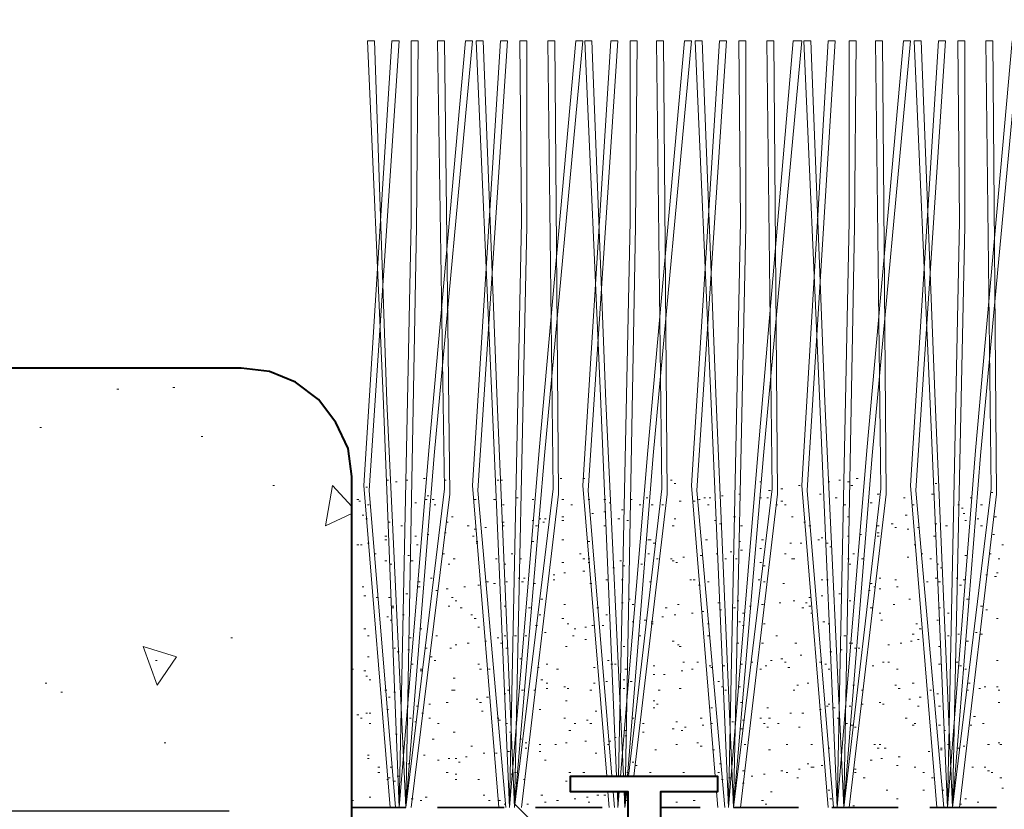
# Model space of a CAD drawing. Units: inches. Extents: x -486.8 to -446.6, y 773.4 to 784.9.
# Drawn here: x -453.1 to -452.2, y 779.8 to 780.5 of the extents above; entities that cross this region are included whole.
import ezdxf

# ---------------------------------------------------------------- set-up
doc = ezdxf.new("R2010")
doc.units = ezdxf.units.IN
doc.header["$LTSCALE"] = 0.5
doc.header["$MEASUREMENT"] = 0
doc.header["$PDMODE"] = 3
doc.header["$PDSIZE"] = 12
doc.layers.get('0').update_dxf_attribs({"linetype": 'CONTINUOUS', "plot": 0})
doc.layers.get('Defpoints').update_dxf_attribs({"linetype": 'CONTINUOUS'})
doc.layers.add('ID-0detail', color=226, linetype='CONTINUOUS', lineweight=5)
doc.layers.add('ID-3detail', color=1, linetype='CONTINUOUS')
doc.styles.add('arial 4', font='arial.ttf', dxfattribs={"height": 0.3125})
doc.dimstyles.new('arial 4 inches', dxfattribs={"dimscale": 2, "dimtxt": 0.3125, "dimasz": 0.0625, "dimexe": 0.0625, "dimexo": 0.0625, "dimgap": 0.0625, "dimtad": 1, "dimdec": 4, "dimrnd": 0.0625, "dimzin": 3, "dimdsep": 46, "dimlunit": 5, "dimtxsty": 'arial 4', "dimblk": 'OBLIQUE', "dimcen": 0, "dimclrd": 256, "dimclre": 5, "dimclrt": 7, "dimadec": 0, "dimazin": 0, "dimtfac": 1, "dimtdec": 4, "dimtofl": 0, "dimtmove": 2, "dimatfit": 3, "dimfxl": 1, "dimfrac": 1, "dimtolj": 1, "dimtzin": 3, "dimarcsym": 0})

# ---------------------------------------------------------------- blocks, each defined once
blk = doc.blocks.new('_Oblique')
at = {"color": 0, "linetype": 'ByBlock', "lineweight": -2}
blk.add_line((-0.5, -0.5), (0.5, 0.5), dxfattribs=at)
blk = doc.blocks.new('*D12')
at = {"layer": 'Defpoints', "color": 0, "transparency": 16777216}
for p in [(-452.88853, 780.21015), (-453.68218, 779.78816), (-452.77494, 779.78816)]:
    blk.add_point(p, dxfattribs=at)
at = {"layer": 'ID-3detail', "color": 5, "lineweight": -2, "transparency": 16777216}
for p, q in [((-453.01353, 780.21015), (-453.80718, 780.21015)), ((-452.89994, 779.78816), (-453.80718, 779.78816))]:
    blk.add_line(p, q, dxfattribs=at)
at = {"layer": 'ID-3detail', "lineweight": -2, "transparency": 16777216}
blk.add_line((-453.68218, 780.21015), (-453.68218, 779.78816), dxfattribs=at)
at = {"layer": 'ID-3detail', "lineweight": -2, "transparency": 16777216, "xscale": 0.125, "yscale": 0.125, "zscale": 0.125}
for p, rotation in [((-453.68218, 780.21015), 90), ((-453.68218, 779.78816), 270)]:
    blk.add_blockref('_Oblique', p, dxfattribs=dict(at, rotation=rotation))
at = {"layer": 'ID-3detail', "color": 7, "transparency": 16777216, "insert": (-453.99004, 780.47612), "char_height": 0.3125, "width": 2.1143944, "attachment_point": 5, "rotation": 90, "style": 'arial 4'}
blk.add_mtext('\\A1;{\\Fromans|c0;\\H0.3x;\\C0;1/2"}', dxfattribs=at)

msp = doc.modelspace()

# ---------------------------------------------------------------- linework, layer by layer
at = {"layer": 'ID-0detail'}
msp.add_line((-452.52034, 779.68712), (-452.62809, 779.79486), dxfattribs=at)
at = {"layer": 'ID-0detail', "lineweight": 18}
for points in [[(-452.7468, 779.79166), (-452.77182, 780.09843), (-452.74515, 780.52194), (-452.73846, 780.52194), (-452.76681, 780.09344), (-452.74181, 779.79166)], [(-452.73846, 779.79166), (-452.72679, 780.35021), (-452.72679, 780.52194), (-452.72014, 780.52194), (-452.7218, 780.34519), (-452.73181, 779.79166), (-452.69511, 780.09509), (-452.70179, 780.52194), (-452.69511, 780.52194), (-452.69012, 780.09011), (-452.72679, 779.79166)], [(-452.64342, 779.79166), (-452.66845, 780.09843), (-452.64177, 780.52194), (-452.6351, 780.52194), (-452.66343, 780.09344), (-452.63677, 779.79166)], [(-452.63342, 779.79166), (-452.62175, 780.35021), (-452.62342, 780.52194), (-452.61676, 780.52194), (-452.61676, 780.34519), (-452.62843, 779.79166), (-452.59174, 780.09509), (-452.59675, 780.52194), (-452.59007, 780.52194), (-452.58675, 780.09011), (-452.62175, 779.79166)], [(-452.54083, 779.82166), (-452.56341, 780.09843), (-452.53673, 780.52194), (-452.53005, 780.52194), (-452.5584, 780.09344), (-452.53588, 779.82166)], [(-452.52481, 779.82166), (-452.54173, 780.17846), (-452.55507, 780.52194), (-452.56174, 780.52194), (-452.54673, 780.18348), (-452.53132, 779.82166)], [(-452.52942, 779.82166), (-452.51838, 780.35021), (-452.51838, 780.52194), (-452.51172, 780.52194), (-452.51339, 780.34519), (-452.52285, 779.82166)], [(-452.52755, 779.82166), (-452.50172, 780.13179), (-452.46669, 780.52194), (-452.46003, 780.52194), (-452.4967, 780.12679), (-452.521, 779.82166)], [(-452.51993, 779.82166), (-452.48836, 780.09509), (-452.49338, 780.52194), (-452.4867, 780.52194), (-452.48338, 780.09011), (-452.51486, 779.82166)], [(-452.43746, 779.82166), (-452.46003, 780.09843), (-452.43336, 780.52194), (-452.42669, 780.52194), (-452.45502, 780.09344), (-452.42835, 779.79166)], [(-452.42501, 779.79166), (-452.41333, 780.35021), (-452.415, 780.52194), (-452.40835, 780.52194), (-452.40835, 780.34519), (-452.42002, 779.79166), (-452.38332, 780.09509), (-452.38834, 780.52194), (-452.38165, 780.52194), (-452.37833, 780.09011), (-452.41333, 779.79166)], [(-452.32997, 779.79166), (-452.35499, 780.09843), (-452.32997, 780.52194), (-452.32331, 780.52194), (-452.34999, 780.09344), (-452.32498, 779.79166)], [(-452.32163, 779.79166), (-452.30996, 780.35021), (-452.30996, 780.52194), (-452.3033, 780.52194), (-452.30497, 780.34519), (-452.31498, 779.79166), (-452.27995, 780.09509), (-452.28496, 780.52194), (-452.27828, 780.52194), (-452.27496, 780.09011), (-452.30996, 779.79166)], [(-452.22659, 779.79166), (-452.25162, 780.09843), (-452.22494, 780.52194), (-452.21827, 780.52194), (-452.2466, 780.09344), (-452.21994, 779.79166)], [(-452.21659, 779.79166), (-452.20492, 780.35021), (-452.20659, 780.52194), (-452.19993, 780.52194), (-452.19993, 780.34519), (-452.2116, 779.79166), (-452.17491, 780.09509), (-452.17992, 780.52194), (-452.17325, 780.52194), (-452.16992, 780.09011), (-452.20492, 779.79166)], [(-453.0069, 780.19015), (-453.00525, 780.19015)], [(-452.95356, 780.19181), (-452.95189, 780.19181)], [(-453.08026, 780.15346), (-453.07861, 780.15346)], [(-452.92688, 780.14513), (-452.9252, 780.14513)], [(-452.75015, 780.10345), (-452.74847, 780.10345)], [(-452.74181, 780.10178), (-452.74014, 780.10178)], [(-452.73181, 780.10345), (-452.73014, 780.10345)], [(-452.71512, 780.10511), (-452.71347, 780.10511)], [(-452.69511, 780.10345), (-452.69346, 780.10345)], [(-452.64511, 780.10345), (-452.64342, 780.10345)], [(-452.64177, 780.10345), (-452.6401, 780.10345)], [(-452.58508, 780.10511), (-452.58341, 780.10511)], [(-452.56341, 780.10511), (-452.56174, 780.10511)], [(-452.48004, 780.10345), (-452.47837, 780.10345)], [(-452.39501, 780.10178), (-452.39333, 780.10178)], [(-452.32997, 780.10178), (-452.32831, 780.10178)], [(-452.31996, 780.10345), (-452.31831, 780.10345)], [(-452.31164, 780.10178), (-452.30996, 780.10178)], [(-452.3033, 780.10511), (-452.30164, 780.10511)], [(-452.85852, 780.09843), (-452.85686, 780.09843)], [(-452.78349, 780.07177), (-452.80849, 780.06009), (-452.80183, 780.09843), (-452.78349, 780.07842)], [(-452.77015, 780.09676), (-452.76847, 780.09676)], [(-452.47669, 780.10011), (-452.47504, 780.10011)], [(-452.38667, 780.09344), (-452.385, 780.09344)], [(-452.375, 780.09509), (-452.37332, 780.09509)], [(-452.35833, 780.09843), (-452.35666, 780.09843)], [(-452.30831, 780.09843), (-452.30664, 780.09843)], [(-452.22827, 780.10011), (-452.22659, 780.10011)], [(-452.17491, 780.09177), (-452.17325, 780.09177)], [(-452.77848, 780.0851), (-452.77682, 780.0851)], [(-452.77682, 780.08344), (-452.77516, 780.08344)], [(-452.71347, 780.0851), (-452.7118, 780.0851)], [(-452.7118, 780.08844), (-452.71013, 780.08844)], [(-452.70678, 780.0851), (-452.70512, 780.0851)], [(-452.66678, 780.0851), (-452.6651, 780.0851)], [(-452.64844, 780.0851), (-452.64677, 780.0851)], [(-452.62677, 780.08677), (-452.6251, 780.08677)], [(-452.61175, 780.0851), (-452.61009, 780.0851)], [(-452.58341, 780.0851), (-452.58173, 780.0851)], [(-452.5584, 780.0851), (-452.55674, 780.0851)], [(-452.5434, 780.0851), (-452.54173, 780.0851)], [(-452.51838, 780.0851), (-452.51672, 780.0851)], [(-452.50338, 780.08677), (-452.50172, 780.08677)], [(-452.4717, 780.08344), (-452.47004, 780.08344)], [(-452.45837, 780.08344), (-452.45668, 780.08344)], [(-452.45336, 780.0851), (-452.4517, 780.0851)], [(-452.44836, 780.08677), (-452.44668, 780.08677)], [(-452.44336, 780.08677), (-452.44169, 780.08677)], [(-452.43169, 780.08844), (-452.43002, 780.08844)], [(-452.415, 780.09011), (-452.41333, 780.09011)], [(-452.39501, 780.08677), (-452.39333, 780.08677)], [(-452.38834, 780.08677), (-452.38667, 780.08677)], [(-452.375, 780.08344), (-452.37332, 780.08344)], [(-452.33832, 780.09011), (-452.33665, 780.09011)], [(-452.32331, 780.08677), (-452.32163, 780.08677)], [(-452.2833, 780.09011), (-452.28163, 780.09011)], [(-452.25827, 780.08677), (-452.25662, 780.08677)], [(-452.23161, 780.09011), (-452.22994, 780.09011)], [(-452.19491, 780.08677), (-452.19326, 780.08677)], [(-452.76847, 780.0801), (-452.76681, 780.0801)], [(-452.72347, 780.08177), (-452.7218, 780.08177)], [(-452.70512, 780.0801), (-452.70346, 780.0801)], [(-452.6401, 780.0801), (-452.63844, 780.0801)], [(-452.57508, 780.0801), (-452.57341, 780.0801)], [(-452.5434, 780.07342), (-452.54173, 780.07342)], [(-452.53838, 780.08177), (-452.53673, 780.08177)], [(-452.52673, 780.07509), (-452.52506, 780.07509)], [(-452.51005, 780.0801), (-452.50837, 780.0801)], [(-452.49837, 780.0801), (-452.4967, 780.0801)], [(-452.48836, 780.0801), (-452.4867, 780.0801)], [(-452.44501, 780.0801), (-452.44336, 780.0801)], [(-452.38, 780.0801), (-452.37833, 780.0801)], [(-452.37165, 780.0801), (-452.37, 780.0801)], [(-452.31498, 780.0801), (-452.31331, 780.0801)], [(-452.28995, 780.08177), (-452.28828, 780.08177)], [(-452.24995, 780.0801), (-452.24827, 780.0801)], [(-452.20659, 780.0801), (-452.20492, 780.0801)], [(-452.20327, 780.07675), (-452.2016, 780.07675)], [(-452.18491, 780.0801), (-452.18326, 780.0801)], [(-452.77349, 780.0701), (-452.77182, 780.0701)], [(-452.77015, 780.06676), (-452.76847, 780.06676)], [(-452.68846, 780.06843), (-452.68679, 780.06843)], [(-452.61175, 780.0651), (-452.61009, 780.0651)], [(-452.60509, 780.06676), (-452.60342, 780.06676)], [(-452.60009, 780.06676), (-452.59842, 780.06676)], [(-452.58341, 780.06843), (-452.58173, 780.06843)], [(-452.58341, 780.0651), (-452.58173, 780.0651)], [(-452.55507, 780.07177), (-452.5534, 780.07177)], [(-452.53005, 780.06676), (-452.52838, 780.06676)], [(-452.52172, 780.0651), (-452.52006, 780.0651)], [(-452.47669, 780.06676), (-452.47504, 780.06676)], [(-452.43836, 780.0651), (-452.43669, 780.0651)], [(-452.42002, 780.06843), (-452.41835, 780.06843)], [(-452.365, 780.06843), (-452.36331, 780.06843)], [(-452.31164, 780.06843), (-452.30996, 780.06843)], [(-452.25662, 780.0701), (-452.25495, 780.0701)], [(-452.2016, 780.07177), (-452.19993, 780.07177)], [(-452.19993, 780.0651), (-452.19826, 780.0651)], [(-452.18826, 780.06676), (-452.18659, 780.06676)], [(-452.17159, 780.06843), (-452.16992, 780.06843)], [(-452.74847, 780.06343), (-452.7468, 780.06343)], [(-452.73679, 780.06009), (-452.73514, 780.06009)], [(-452.69346, 780.06343), (-452.69179, 780.06343)], [(-452.67344, 780.06009), (-452.67178, 780.06009)], [(-452.66678, 780.05675), (-452.6651, 780.05675)], [(-452.65678, 780.05843), (-452.6551, 780.05843)], [(-452.6401, 780.06343), (-452.63844, 780.06343)], [(-452.6401, 780.06009), (-452.63844, 780.06009)], [(-452.60842, 780.06009), (-452.60676, 780.06009)], [(-452.60174, 780.06343), (-452.60009, 780.06343)], [(-452.5434, 780.06009), (-452.54173, 780.06009)], [(-452.47837, 780.06009), (-452.47669, 780.06009)], [(-452.43336, 780.06176), (-452.43169, 780.06176)], [(-452.41333, 780.06009), (-452.41168, 780.06009)], [(-452.35332, 780.06343), (-452.35164, 780.06343)], [(-452.34832, 780.06009), (-452.34665, 780.06009)], [(-452.2833, 780.06009), (-452.28163, 780.06009)], [(-452.26996, 780.06176), (-452.26828, 780.06176)], [(-452.26662, 780.05843), (-452.26496, 780.05843)], [(-452.25495, 780.05675), (-452.25328, 780.05675)], [(-452.24495, 780.05843), (-452.24328, 780.05843)], [(-452.22827, 780.06176), (-452.22659, 780.06176)], [(-452.21827, 780.06009), (-452.21659, 780.06009)], [(-452.18491, 780.06009), (-452.18326, 780.06009)], [(-452.75181, 780.05009), (-452.75015, 780.05009)], [(-452.75181, 780.04676), (-452.75015, 780.04676)], [(-452.72347, 780.05009), (-452.7218, 780.05009)], [(-452.7118, 780.05176), (-452.71013, 780.05176)], [(-452.69511, 780.05341), (-452.69346, 780.05341)], [(-452.66845, 780.05009), (-452.66678, 780.05009)], [(-452.6651, 780.04509), (-452.66343, 780.04509)], [(-452.61175, 780.04509), (-452.61009, 780.04509)], [(-452.58341, 780.04676), (-452.58173, 780.04676)], [(-452.5584, 780.04509), (-452.55674, 780.04509)], [(-452.50172, 780.04676), (-452.50005, 780.04676), (-452.49837, 780.04676)], [(-452.44668, 780.04676), (-452.44501, 780.04676)], [(-452.415, 780.04509), (-452.41333, 780.04509)], [(-452.39333, 780.04676), (-452.39167, 780.04676)], [(-452.33997, 780.04676), (-452.33832, 780.04676)], [(-452.33665, 780.04842), (-452.33498, 780.04842)], [(-452.31164, 780.05009), (-452.30996, 780.05009)], [(-452.29996, 780.05176), (-452.29829, 780.05176)], [(-452.2833, 780.05341), (-452.28163, 780.05341)], [(-452.2833, 780.05009), (-452.28163, 780.05009)], [(-452.22994, 780.05009), (-452.22827, 780.05009)], [(-452.17325, 780.05176), (-452.17159, 780.05176)], [(-452.77848, 780.04175), (-452.77682, 780.04175)], [(-452.77516, 780.04175), (-452.77349, 780.04175)], [(-452.76847, 780.04342), (-452.76681, 780.04342)], [(-452.7218, 780.04175), (-452.72014, 780.04175)], [(-452.6651, 780.04342), (-452.66343, 780.04342)], [(-452.4967, 780.04342), (-452.49505, 780.04342)], [(-452.41333, 780.03674), (-452.41168, 780.03674)], [(-452.39501, 780.03842), (-452.39333, 780.03842)], [(-452.36666, 780.04342), (-452.365, 780.04342)], [(-452.35666, 780.04342), (-452.35499, 780.04342)], [(-452.33164, 780.04342), (-452.32997, 780.04342)], [(-452.32831, 780.04009), (-452.32665, 780.04009)], [(-452.24827, 780.04175), (-452.2466, 780.04175)], [(-452.1649, 780.04175), (-452.16324, 780.04175)], [(-452.76182, 780.0334), (-452.76015, 780.0334)], [(-452.75181, 780.02675), (-452.75015, 780.02675)], [(-452.73014, 780.03174), (-452.72847, 780.03174)], [(-452.72679, 780.02675), (-452.72514, 780.02675)], [(-452.69678, 780.0334), (-452.69511, 780.0334)], [(-452.68679, 780.02842), (-452.68511, 780.02842)], [(-452.64677, 780.02842), (-452.64511, 780.02842)], [(-452.63175, 780.0334), (-452.6301, 780.0334)], [(-452.62342, 780.02842), (-452.62175, 780.02842)], [(-452.56674, 780.0334), (-452.56507, 780.0334)], [(-452.56341, 780.02842), (-452.56174, 780.02842)], [(-452.5584, 780.02842), (-452.55674, 780.02842)], [(-452.52838, 780.02675), (-452.52673, 780.02675)], [(-452.50172, 780.0334), (-452.50005, 780.0334)], [(-452.49338, 780.02842), (-452.49171, 780.02842)], [(-452.48004, 780.02842), (-452.47837, 780.02842)], [(-452.47837, 780.02675), (-452.47669, 780.02675)], [(-452.46837, 780.03008), (-452.46669, 780.03008)], [(-452.4517, 780.03174), (-452.45003, 780.03174)], [(-452.43669, 780.0334), (-452.43501, 780.0334)], [(-452.42835, 780.02842), (-452.42669, 780.02842)], [(-452.42334, 780.03507), (-452.42168, 780.03507)], [(-452.41835, 780.02842), (-452.41668, 780.02842)], [(-452.37165, 780.0334), (-452.37, 780.0334)], [(-452.365, 780.02842), (-452.36331, 780.02842), (-452.36165, 780.02842)], [(-452.31164, 780.02842), (-452.30996, 780.02842)], [(-452.30664, 780.0334), (-452.30497, 780.0334)], [(-452.29829, 780.02842), (-452.29664, 780.02842)], [(-452.25495, 780.03008), (-452.25328, 780.03008)], [(-452.24161, 780.0334), (-452.23995, 780.0334)], [(-452.23328, 780.02842), (-452.23161, 780.02842)], [(-452.19993, 780.03174), (-452.19826, 780.03174)], [(-452.17659, 780.0334), (-452.17491, 780.0334)], [(-452.16825, 780.02842), (-452.16658, 780.02842)], [(-452.7468, 780.02341), (-452.74515, 780.02341)], [(-452.69179, 780.02341), (-452.69012, 780.02341)], [(-452.63844, 780.02341), (-452.63677, 780.02341)], [(-452.58341, 780.02508), (-452.58173, 780.02508)], [(-452.56341, 780.01674), (-452.56174, 780.01674)], [(-452.5584, 780.02508), (-452.55674, 780.02508)], [(-452.53506, 780.02008), (-452.5334, 780.02008)], [(-452.52506, 780.02175), (-452.52339, 780.02175)], [(-452.50837, 780.02341), (-452.5067, 780.02341)], [(-452.47504, 780.02508), (-452.47337, 780.02508)], [(-452.39501, 780.02508), (-452.39333, 780.02508)], [(-452.39167, 780.02175), (-452.39001, 780.02175)], [(-452.30996, 780.02341), (-452.30831, 780.02341)], [(-452.22659, 780.02341), (-452.22494, 780.02341)], [(-452.22327, 780.02008), (-452.22161, 780.02008)], [(-452.70846, 780.01007), (-452.70678, 780.01007)], [(-452.6251, 780.01007), (-452.62342, 780.01007)], [(-452.6201, 780.01007), (-452.61843, 780.01007)], [(-452.59174, 780.0134), (-452.59007, 780.0134)], [(-452.59174, 780.00841), (-452.59007, 780.00841)], [(-452.58173, 780.01506), (-452.58007, 780.01506)], [(-452.54173, 780.00841), (-452.54005, 780.00841)], [(-452.52673, 780.00841), (-452.52506, 780.00841)], [(-452.4617, 780.00841), (-452.46003, 780.00841)], [(-452.45837, 780.00841), (-452.45668, 780.00841)], [(-452.39667, 780.00841), (-452.39501, 780.00841)], [(-452.33665, 780.00841), (-452.33498, 780.00841)], [(-452.33164, 780.00841), (-452.32997, 780.00841)], [(-452.28163, 780.01007), (-452.27995, 780.01007)], [(-452.26662, 780.00841), (-452.26496, 780.00841)], [(-452.22827, 780.01007), (-452.22659, 780.01007)], [(-452.20827, 780.01007), (-452.20659, 780.01007)], [(-452.2016, 780.00841), (-452.19993, 780.00841)], [(-452.17992, 780.0134), (-452.17826, 780.0134)], [(-452.17159, 780.01173), (-452.16992, 780.01173)], [(-452.16992, 780.01506), (-452.16825, 780.01506)], [(-452.77349, 780.00174), (-452.77182, 780.00174)], [(-452.72014, 780.00674), (-452.71847, 780.00674)], [(-452.72014, 780.00174), (-452.71847, 780.00174)], [(-452.70346, 779.9984), (-452.70179, 779.9984)], [(-452.69346, 780.00007), (-452.69179, 780.00007)], [(-452.67678, 780.00174), (-452.6751, 780.00174)], [(-452.66343, 780.00341), (-452.66178, 780.00341)], [(-452.6551, 780.00674), (-452.65343, 780.00674)], [(-452.64844, 780.00507), (-452.64677, 780.00507)], [(-452.63677, 780.00674), (-452.6351, 780.00674)], [(-452.62175, 780.00674), (-452.6201, 780.00674)], [(-452.61009, 780.00507), (-452.60842, 780.00507)], [(-452.55674, 780.00507), (-452.55507, 780.00507)], [(-452.50005, 780.00674), (-452.49837, 780.00674)], [(-452.45336, 780.00341), (-452.4517, 780.00341)], [(-452.44501, 780.00674), (-452.44336, 780.00674)], [(-452.39167, 780.00674), (-452.39001, 780.00674)], [(-452.37332, 780.00507), (-452.37165, 780.00507)], [(-452.29163, 779.9984), (-452.28995, 779.9984)], [(-452.28995, 780.00507), (-452.28828, 780.00507)], [(-452.28663, 780.00174), (-452.28496, 780.00174)], [(-452.28163, 780.00007), (-452.27995, 780.00007)], [(-452.26496, 780.00174), (-452.26329, 780.00174)], [(-452.2366, 780.00674), (-452.23494, 780.00674)], [(-452.22494, 780.00674), (-452.22327, 780.00674)], [(-452.20492, 780.00341), (-452.20327, 780.00341)], [(-452.77182, 779.99339), (-452.77015, 779.99339)], [(-452.76015, 779.99172), (-452.75847, 779.99172)], [(-452.74847, 779.99172), (-452.7468, 779.99172)], [(-452.73181, 779.99506), (-452.73014, 779.99506)], [(-452.68846, 779.99172), (-452.68679, 779.99172)], [(-452.60342, 779.99005), (-452.60174, 779.99005)], [(-452.52006, 779.99005), (-452.51838, 779.99005)], [(-452.34832, 779.99172), (-452.34665, 779.99172)], [(-452.33665, 779.99339), (-452.33498, 779.99339)], [(-452.31996, 779.99506), (-452.31831, 779.99506)], [(-452.25328, 779.99005), (-452.25162, 779.99005)], [(-452.19826, 779.99005), (-452.19658, 779.99005)], [(-452.74515, 779.9834), (-452.74348, 779.9834)], [(-452.74515, 779.98173), (-452.74348, 779.98173)], [(-452.69179, 779.9834), (-452.69012, 779.9834)], [(-452.68511, 779.9884), (-452.68345, 779.9884)], [(-452.68012, 779.98173), (-452.67845, 779.98173)], [(-452.63844, 779.9834), (-452.63677, 779.9834)], [(-452.61509, 779.98173), (-452.61341, 779.98173)], [(-452.58173, 779.98507), (-452.58007, 779.98507)], [(-452.55005, 779.98173), (-452.54839, 779.98173)], [(-452.52673, 779.98673), (-452.52506, 779.98673)], [(-452.51672, 779.98507), (-452.51505, 779.98507)], [(-452.48504, 779.98173), (-452.48338, 779.98173)], [(-452.47337, 779.98507), (-452.4717, 779.98507)], [(-452.43501, 779.98673), (-452.43336, 779.98673)], [(-452.43336, 779.98006), (-452.43169, 779.98006)], [(-452.42002, 779.98173), (-452.41835, 779.98173)], [(-452.41668, 779.9884), (-452.415, 779.9884)], [(-452.405, 779.9834), (-452.40333, 779.9834)], [(-452.39333, 779.98507), (-452.39167, 779.98507)], [(-452.37667, 779.98673), (-452.375, 779.98673)], [(-452.36331, 779.9884), (-452.36165, 779.9884)], [(-452.35499, 779.98173), (-452.35332, 779.98173)], [(-452.35164, 779.98673), (-452.34999, 779.98673)], [(-452.34832, 779.9834), (-452.34665, 779.9834)], [(-452.30996, 779.9884), (-452.30831, 779.9884)], [(-452.28995, 779.98173), (-452.28828, 779.98173)], [(-452.26828, 779.98507), (-452.26662, 779.98507)], [(-452.22494, 779.98173), (-452.22327, 779.98173)], [(-452.18491, 779.9834), (-452.18326, 779.9834)], [(-452.17992, 779.98006), (-452.17826, 779.98006)], [(-452.75015, 779.97338), (-452.74847, 779.97338)], [(-452.7468, 779.97005), (-452.74515, 779.97005)], [(-452.73514, 779.97506), (-452.73347, 779.97506)], [(-452.67012, 779.97506), (-452.66845, 779.97506)], [(-452.66678, 779.97171), (-452.6651, 779.97171)], [(-452.60509, 779.97506), (-452.60342, 779.97506)], [(-452.58341, 779.97171), (-452.58173, 779.97171)], [(-452.54173, 779.97506), (-452.54005, 779.97506)], [(-452.50505, 779.97005), (-452.50338, 779.97005)], [(-452.48836, 779.97338), (-452.4867, 779.97338)], [(-452.47669, 779.97506), (-452.47504, 779.97506)], [(-452.46003, 779.97673), (-452.45837, 779.97673)], [(-452.45003, 779.9784), (-452.44836, 779.9784)], [(-452.41168, 779.97673), (-452.41001, 779.97673)], [(-452.34665, 779.97673), (-452.34499, 779.97673)], [(-452.28163, 779.97673), (-452.27995, 779.97673)], [(-452.27995, 779.97005), (-452.27828, 779.97005)], [(-452.22659, 779.97005), (-452.22494, 779.97005)], [(-452.21659, 779.97673), (-452.21494, 779.97673)], [(-452.16992, 779.97171), (-452.16825, 779.97171)], [(-452.77182, 779.96172), (-452.77015, 779.96172)], [(-452.71847, 779.96172), (-452.71679, 779.96172)], [(-452.66343, 779.96339), (-452.66178, 779.96339)], [(-452.60842, 779.96506), (-452.60676, 779.96506)], [(-452.57841, 779.96672), (-452.57675, 779.96672)], [(-452.57173, 779.96172), (-452.57006, 779.96172)], [(-452.56174, 779.96339), (-452.56006, 779.96339)], [(-452.55507, 779.96506), (-452.5534, 779.96506)], [(-452.54507, 779.96506), (-452.5434, 779.96506)], [(-452.51672, 779.96839), (-452.51505, 779.96839)], [(-452.49837, 779.96839), (-452.4967, 779.96839)], [(-452.49837, 779.96672), (-452.4967, 779.96672)], [(-452.44501, 779.96672), (-452.44336, 779.96672)], [(-452.415, 779.96839), (-452.41333, 779.96839)], [(-452.41168, 779.96506), (-452.41001, 779.96506)], [(-452.39167, 779.96672), (-452.39001, 779.96672)], [(-452.33498, 779.96839), (-452.33332, 779.96839)], [(-452.32997, 779.96672), (-452.32831, 779.96672)], [(-452.2466, 779.96672), (-452.24495, 779.96672)], [(-452.24328, 779.96172), (-452.24161, 779.96172)], [(-452.89854, 779.95337), (-452.89687, 779.95337)], [(-452.76847, 779.95505), (-452.76681, 779.95505)], [(-452.72847, 779.95337), (-452.72679, 779.95337)], [(-452.70346, 779.95505), (-452.70179, 779.95505)], [(-452.64511, 779.95337), (-452.64342, 779.95337)], [(-452.63844, 779.95505), (-452.63677, 779.95505)], [(-452.62843, 779.95505), (-452.62677, 779.95505)], [(-452.61843, 779.95505), (-452.61676, 779.95505)], [(-452.60009, 779.95839), (-452.59842, 779.95839)], [(-452.57341, 779.95505), (-452.57173, 779.95505)], [(-452.56174, 779.9517), (-452.56006, 779.9517)], [(-452.51005, 779.95505), (-452.50837, 779.95505)], [(-452.44501, 779.95505), (-452.44336, 779.95505)], [(-452.38, 779.95505), (-452.37833, 779.95505)], [(-452.31498, 779.95505), (-452.31331, 779.95505)], [(-452.24995, 779.95672), (-452.24827, 779.95672)], [(-452.24495, 779.9517), (-452.24328, 779.9517)], [(-452.21659, 779.95505), (-452.21494, 779.95505)], [(-452.20659, 779.95672), (-452.20492, 779.95672)], [(-452.18993, 779.95839), (-452.18826, 779.95839)], [(-452.18491, 779.95672), (-452.18326, 779.95672)], [(-452.74348, 779.94338), (-452.74181, 779.94338)], [(-452.73014, 779.94171), (-452.72847, 779.94171)], [(-452.71347, 779.94338), (-452.7118, 779.94338)], [(-452.69012, 779.94338), (-452.68846, 779.94338)], [(-452.68511, 779.94672), (-452.68345, 779.94672)], [(-452.67344, 779.94837), (-452.67178, 779.94837)], [(-452.65678, 779.95004), (-452.6551, 779.95004)], [(-452.64177, 779.94837), (-452.6401, 779.94837)], [(-452.63677, 779.94338), (-452.6351, 779.94338)], [(-452.58007, 779.94505), (-452.57841, 779.94505)], [(-452.52506, 779.94505), (-452.52339, 779.94505)], [(-452.47837, 779.95004), (-452.47669, 779.95004)], [(-452.47337, 779.94672), (-452.4717, 779.94672)], [(-452.4717, 779.94505), (-452.47004, 779.94505)], [(-452.41668, 779.94837), (-452.415, 779.94837)], [(-452.39333, 779.94837), (-452.39167, 779.94837)], [(-452.36165, 779.94837), (-452.35999, 779.94837)], [(-452.31831, 779.94171), (-452.31664, 779.94171)], [(-452.30996, 779.94837), (-452.30831, 779.94837), (-452.30664, 779.94837)], [(-452.30497, 779.94338), (-452.3033, 779.94338)], [(-452.30164, 779.94338), (-452.29996, 779.94338)], [(-452.27329, 779.94672), (-452.27163, 779.94672)], [(-452.26162, 779.94837), (-452.25995, 779.94837)], [(-452.25162, 779.95004), (-452.24995, 779.95004)], [(-452.22494, 779.94505), (-452.22327, 779.94505)], [(-452.19826, 779.95004), (-452.19658, 779.95004)], [(-452.76847, 779.93505), (-452.76681, 779.93505)], [(-452.74014, 779.94005), (-452.73846, 779.94005)], [(-452.70846, 779.93505), (-452.70678, 779.93505)], [(-452.62342, 779.93338), (-452.62175, 779.93338)], [(-452.375, 779.93338), (-452.37332, 779.93338)], [(-452.35666, 779.93671), (-452.35499, 779.93671)], [(-452.32831, 779.94005), (-452.32665, 779.94005)], [(-452.97023, 779.9317), (-452.96857, 779.9317)], [(-452.78349, 779.92337), (-452.78183, 779.92337)], [(-452.72679, 779.92836), (-452.72514, 779.92836)], [(-452.71847, 779.92337), (-452.71679, 779.92337)], [(-452.70512, 779.9317), (-452.70346, 779.9317)], [(-452.66343, 779.92836), (-452.66178, 779.92836)], [(-452.66178, 779.92337), (-452.66011, 779.92337)], [(-452.65343, 779.92337), (-452.65177, 779.92337)], [(-452.60676, 779.92504), (-452.60509, 779.92504)], [(-452.59842, 779.92836), (-452.59675, 779.92836)], [(-452.58842, 779.92337), (-452.58675, 779.92337)], [(-452.5534, 779.92504), (-452.55174, 779.92504)], [(-452.54005, 779.9317), (-452.53838, 779.9317)], [(-452.53673, 779.92836), (-452.53506, 779.92836)], [(-452.5334, 779.92836), (-452.53173, 779.92836)], [(-452.52339, 779.92337), (-452.52172, 779.92337)], [(-452.4967, 779.92671), (-452.49505, 779.92671)], [(-452.46837, 779.93003), (-452.46669, 779.93003)], [(-452.46003, 779.92337), (-452.45837, 779.92337)], [(-452.45502, 779.93003), (-452.45336, 779.93003)], [(-452.44336, 779.92671), (-452.44169, 779.92671)], [(-452.44169, 779.92504), (-452.44002, 779.92504)], [(-452.43002, 779.92671), (-452.42835, 779.92671)], [(-452.41333, 779.92836), (-452.41168, 779.92836)], [(-452.40333, 779.93003), (-452.40168, 779.93003)], [(-452.39501, 779.92337), (-452.39333, 779.92337)], [(-452.39001, 779.92671), (-452.38834, 779.92671)], [(-452.385, 779.9317), (-452.38332, 779.9317)], [(-452.37165, 779.93003), (-452.37, 779.93003)], [(-452.36833, 779.92504), (-452.36666, 779.92504)], [(-452.33832, 779.93003), (-452.33665, 779.93003)], [(-452.33332, 779.92836), (-452.33164, 779.92836)], [(-452.32997, 779.92337), (-452.32831, 779.92337)], [(-452.28828, 779.92671), (-452.28663, 779.92671)], [(-452.27828, 779.93003), (-452.27663, 779.93003)], [(-452.27329, 779.93003), (-452.27163, 779.93003)], [(-452.26496, 779.92337), (-452.26329, 779.92337)], [(-452.22494, 779.92836), (-452.22327, 779.92836)], [(-452.20827, 779.93003), (-452.20659, 779.93003)], [(-452.20492, 779.92671), (-452.20327, 779.92671)], [(-452.16992, 779.9317), (-452.16825, 779.9317)], [(-452.77182, 779.92171), (-452.77015, 779.92171)], [(-452.77015, 779.9167), (-452.76847, 779.9167)], [(-452.71847, 779.92171), (-452.71679, 779.92171)], [(-452.68679, 779.91504), (-452.68511, 779.91504)], [(-452.4967, 779.91837), (-452.49505, 779.91837)], [(-452.4867, 779.91837), (-452.48504, 779.91837)], [(-452.47004, 779.92171), (-452.46837, 779.92171)], [(-453.07528, 779.91002), (-453.07361, 779.91002)], [(-452.76681, 779.91337), (-452.76515, 779.91337)], [(-452.60342, 779.91337), (-452.60174, 779.91337)], [(-452.59842, 779.91002), (-452.59675, 779.91002)], [(-452.59842, 779.90503), (-452.59675, 779.90503)], [(-452.58173, 779.90669), (-452.58007, 779.90669)], [(-452.57841, 779.90503), (-452.57675, 779.90503)], [(-452.5534, 779.91002), (-452.55174, 779.91002)], [(-452.54173, 779.91169), (-452.54005, 779.91169)], [(-452.52506, 779.91337), (-452.52339, 779.91337)], [(-452.52506, 779.90503), (-452.52339, 779.90503)], [(-452.51838, 779.91169), (-452.51672, 779.91169)], [(-452.4717, 779.90503), (-452.47004, 779.90503)], [(-452.43501, 779.91169), (-452.43336, 779.91169)], [(-452.43169, 779.90669), (-452.43002, 779.90669)], [(-452.415, 779.90669), (-452.41333, 779.90669)], [(-452.35999, 779.90835), (-452.35833, 779.90835)], [(-452.34999, 779.91002), (-452.34832, 779.91002)], [(-452.30664, 779.90835), (-452.30497, 779.90835)], [(-452.26662, 779.90835), (-452.26496, 779.90835)], [(-452.26329, 779.90503), (-452.26162, 779.90503)], [(-452.24995, 779.91002), (-452.24827, 779.91002)], [(-452.19658, 779.91002), (-452.19491, 779.91002)], [(-452.18659, 779.90503), (-452.18491, 779.90503)], [(-452.18159, 779.90669), (-452.17992, 779.90669)], [(-452.16992, 779.90669), (-452.16825, 779.90669)], [(-453.06026, 779.9017), (-453.05859, 779.9017)], [(-452.75181, 779.90337), (-452.75015, 779.90337)], [(-452.74847, 779.8967), (-452.7468, 779.8967)], [(-452.74348, 779.9017), (-452.74181, 779.9017)], [(-452.68846, 779.90337), (-452.68679, 779.90337), (-452.68511, 779.90337)], [(-452.6551, 779.8967), (-452.65343, 779.8967)], [(-452.63844, 779.90003), (-452.63677, 779.90003)], [(-452.6351, 779.90337), (-452.63342, 779.90337)], [(-452.62175, 779.90337), (-452.6201, 779.90337)], [(-452.61009, 779.90337), (-452.60842, 779.90337)], [(-452.55674, 779.90337), (-452.55507, 779.90337)], [(-452.49171, 779.90337), (-452.49004, 779.90337)], [(-452.42835, 779.90337), (-452.42669, 779.90337)], [(-452.36331, 779.90337), (-452.36165, 779.90337)], [(-452.29829, 779.90337), (-452.29664, 779.90337)], [(-452.25328, 779.89503), (-452.25162, 779.89503)], [(-452.24328, 779.8967), (-452.24161, 779.8967)], [(-452.23328, 779.90337), (-452.23161, 779.90337)], [(-452.22659, 779.90003), (-452.22494, 779.90003)], [(-452.19826, 779.90337), (-452.19658, 779.90337)], [(-452.16825, 779.90337), (-452.16658, 779.90337)], [(-452.7218, 779.88835), (-452.72014, 779.88835)], [(-452.71013, 779.89001), (-452.70846, 779.89001)], [(-452.69346, 779.8917), (-452.69179, 779.8917)], [(-452.66178, 779.8917), (-452.66011, 779.8917)], [(-452.58007, 779.89336), (-452.57841, 779.89336)], [(-452.4967, 779.89336), (-452.49505, 779.89336)], [(-452.4967, 779.88668), (-452.49505, 779.88668)], [(-452.49338, 779.89001), (-452.49171, 779.89001)], [(-452.44169, 779.88668), (-452.44002, 779.88668)], [(-452.41333, 779.8917), (-452.41168, 779.8917)], [(-452.38834, 779.88668), (-452.38667, 779.88668)], [(-452.33164, 779.88835), (-452.32997, 779.88835)], [(-452.32997, 779.89001), (-452.32831, 779.89001)], [(-452.32498, 779.88668), (-452.32331, 779.88668)], [(-452.30996, 779.88835), (-452.30831, 779.88835)], [(-452.29829, 779.89001), (-452.29664, 779.89001)], [(-452.28163, 779.8917), (-452.27995, 779.8917)], [(-452.27828, 779.89001), (-452.27663, 779.89001)], [(-452.24495, 779.88835), (-452.24328, 779.88835)], [(-452.22494, 779.88835), (-452.22327, 779.88835)], [(-452.16825, 779.8917), (-452.16658, 779.8917)], [(-452.77848, 779.88002), (-452.77682, 779.88002)], [(-452.77516, 779.87669), (-452.77349, 779.87669)], [(-452.77015, 779.88169), (-452.76847, 779.88169)], [(-452.76681, 779.88169), (-452.76515, 779.88169)], [(-452.75015, 779.88503), (-452.74847, 779.88503)], [(-452.72847, 779.87669), (-452.72679, 779.87669)], [(-452.71679, 779.88169), (-452.71512, 779.88169)], [(-452.71013, 779.87669), (-452.70846, 779.87669)], [(-452.66011, 779.88336), (-452.65844, 779.88336)], [(-452.64511, 779.87669), (-452.64342, 779.87669)], [(-452.60509, 779.88503), (-452.60342, 779.88503)], [(-452.58173, 779.87669), (-452.58007, 779.87669)], [(-452.55174, 779.88336), (-452.55005, 779.88336)], [(-452.51672, 779.87669), (-452.51505, 779.87669)], [(-452.4517, 779.87669), (-452.45003, 779.87669)], [(-452.39501, 779.87669), (-452.39333, 779.87669)], [(-452.38667, 779.87669), (-452.385, 779.87669)], [(-452.36666, 779.88169), (-452.365, 779.88169)], [(-452.35499, 779.88169), (-452.35332, 779.88169)], [(-452.33832, 779.88503), (-452.33665, 779.88503)], [(-452.32163, 779.87669), (-452.31996, 779.87669)], [(-452.25662, 779.87669), (-452.25495, 779.87669)], [(-452.19159, 779.87836), (-452.18993, 779.87836)], [(-452.76681, 779.87169), (-452.76515, 779.87169)], [(-452.72347, 779.87335), (-452.7218, 779.87335)], [(-452.70179, 779.87169), (-452.70013, 779.87169)], [(-452.64342, 779.87502), (-452.64177, 779.87502)], [(-452.63677, 779.87169), (-452.6351, 779.87169)], [(-452.57173, 779.87169), (-452.57006, 779.87169)], [(-452.56006, 779.87502), (-452.5584, 779.87502)], [(-452.55674, 779.87169), (-452.55507, 779.87169)], [(-452.5067, 779.87169), (-452.50505, 779.87169)], [(-452.47837, 779.86667), (-452.47669, 779.86667)], [(-452.47504, 779.87335), (-452.47337, 779.87335)], [(-452.46669, 779.86834), (-452.46502, 779.86834)], [(-452.45003, 779.87001), (-452.44836, 779.87001)], [(-452.44169, 779.87169), (-452.44002, 779.87169)], [(-452.42168, 779.87335), (-452.42002, 779.87335)], [(-452.41333, 779.86667), (-452.41168, 779.86667)], [(-452.41168, 779.87502), (-452.41001, 779.87502)], [(-452.39167, 779.87169), (-452.39001, 779.87169)], [(-452.38834, 779.86834), (-452.38667, 779.86834)], [(-452.37833, 779.87169), (-452.37667, 779.87169)], [(-452.35833, 779.86834), (-452.35666, 779.86834)], [(-452.31331, 779.87169), (-452.31164, 779.87169)], [(-452.30831, 779.87001), (-452.30664, 779.87001)], [(-452.30497, 779.86834), (-452.3033, 779.86834)], [(-452.24995, 779.87001), (-452.24827, 779.87001)], [(-452.24827, 779.87169), (-452.2466, 779.87169)], [(-452.22494, 779.87001), (-452.22327, 779.87001)], [(-452.19491, 779.87001), (-452.19326, 779.87001)], [(-452.18326, 779.87169), (-452.18159, 779.87169)], [(-452.74181, 779.86168), (-452.74014, 779.86168)], [(-452.68679, 779.86335), (-452.68511, 779.86335)], [(-452.63342, 779.86335), (-452.63175, 779.86335)], [(-452.57675, 779.865), (-452.57508, 779.865)], [(-452.5334, 779.85835), (-452.53173, 779.85835)], [(-452.52339, 779.865), (-452.52172, 779.865)], [(-452.52339, 779.86002), (-452.52172, 779.86002)], [(-452.5067, 779.86335), (-452.50505, 779.86335)], [(-452.47004, 779.865), (-452.46837, 779.865)], [(-452.21994, 779.865), (-452.21827, 779.865)], [(-452.9619, 779.85335), (-452.96023, 779.85335)], [(-452.73514, 779.85001), (-452.73347, 779.85001)], [(-452.70678, 779.85668), (-452.70512, 779.85668)], [(-452.67012, 779.85001), (-452.66845, 779.85001)], [(-452.62342, 779.85668), (-452.62175, 779.85668)], [(-452.61843, 779.85335), (-452.61676, 779.85335)], [(-452.61843, 779.84833), (-452.61676, 779.84833)], [(-452.60509, 779.85168), (-452.60342, 779.85168)], [(-452.59007, 779.85168), (-452.58842, 779.85168)], [(-452.58007, 779.85335), (-452.57841, 779.85335)], [(-452.56174, 779.85501), (-452.56006, 779.85501)], [(-452.54005, 779.85168), (-452.53838, 779.85168)], [(-452.53838, 779.85501), (-452.53673, 779.85501)], [(-452.47504, 779.85168), (-452.47337, 779.85168)], [(-452.45502, 779.85335), (-452.45336, 779.85335)], [(-452.4517, 779.85001), (-452.45003, 779.85001)], [(-452.41001, 779.85168), (-452.40835, 779.85168)], [(-452.37, 779.85168), (-452.36833, 779.85168)], [(-452.34665, 779.85168), (-452.34499, 779.85168)], [(-452.32997, 779.84833), (-452.32831, 779.84833)], [(-452.28663, 779.85168), (-452.28496, 779.85168)], [(-452.2833, 779.84833), (-452.28163, 779.84833)], [(-452.28163, 779.85168), (-452.27995, 779.85168)], [(-452.27663, 779.84833), (-452.27496, 779.84833)], [(-452.22327, 779.84833), (-452.22161, 779.84833)], [(-452.21659, 779.85168), (-452.21494, 779.85168)], [(-452.20659, 779.84833), (-452.20492, 779.84833)], [(-452.2016, 779.85001), (-452.19993, 779.85001)], [(-452.17826, 779.85168), (-452.17659, 779.85168)], [(-452.16825, 779.85335), (-452.16658, 779.85335)], [(-452.16658, 779.85168), (-452.1649, 779.85168)], [(-452.76847, 779.84168), (-452.76681, 779.84168)], [(-452.71512, 779.84168), (-452.71347, 779.84168)], [(-452.6751, 779.84001), (-452.67344, 779.84001)], [(-452.65844, 779.84334), (-452.65678, 779.84334)], [(-452.64677, 779.84334), (-452.64511, 779.84334)], [(-452.6351, 779.845), (-452.63342, 779.845)], [(-452.60509, 779.845), (-452.60342, 779.845)], [(-452.55174, 779.84334), (-452.55005, 779.84334)], [(-452.49505, 779.84666), (-452.49338, 779.84666)], [(-452.44002, 779.84666), (-452.43836, 779.84666)], [(-452.38667, 779.84666), (-452.385, 779.84666)], [(-452.26329, 779.84001), (-452.26162, 779.84001)], [(-452.23494, 779.845), (-452.23328, 779.845)], [(-452.22327, 779.84666), (-452.22161, 779.84666)], [(-452.76847, 779.83834), (-452.76681, 779.83834)], [(-452.75847, 779.83), (-452.7568, 779.83)], [(-452.7468, 779.83), (-452.74515, 779.83)], [(-452.73014, 779.83334), (-452.72847, 779.83334)], [(-452.70179, 779.83667), (-452.70013, 779.83667)], [(-452.69179, 779.83834), (-452.69012, 779.83834)], [(-452.68511, 779.83834), (-452.68345, 779.83834)], [(-452.68179, 779.83501), (-452.68012, 779.83501)], [(-452.60009, 779.83667), (-452.59842, 779.83667)], [(-452.51672, 779.83501), (-452.51505, 779.83501)], [(-452.51339, 779.83167), (-452.51172, 779.83167)], [(-452.43336, 779.83334), (-452.43169, 779.83334)], [(-452.34999, 779.83334), (-452.34832, 779.83334)], [(-452.34665, 779.83), (-452.34499, 779.83), (-452.34332, 779.83)], [(-452.33665, 779.83167), (-452.33498, 779.83167)], [(-452.31831, 779.83334), (-452.31664, 779.83334)], [(-452.28995, 779.83667), (-452.28828, 779.83667)], [(-452.27995, 779.83834), (-452.27828, 779.83834)], [(-452.26496, 779.83167), (-452.26329, 779.83167)], [(-452.24827, 779.83), (-452.2466, 779.83)], [(-452.19326, 779.83), (-452.19159, 779.83)], [(-452.18159, 779.83), (-452.17992, 779.83)], [(-452.75847, 779.82499), (-452.7568, 779.82499)], [(-452.74847, 779.82), (-452.7468, 779.82)], [(-452.74014, 779.82167), (-452.73846, 779.82167)], [(-452.69346, 779.82499), (-452.69179, 779.82499)], [(-452.68511, 779.82332), (-452.68345, 779.82332)], [(-452.63175, 779.82332), (-452.6301, 779.82332)], [(-452.62843, 779.82499), (-452.62677, 779.82499)], [(-452.57675, 779.82499), (-452.57508, 779.82499)], [(-452.56341, 779.82499), (-452.56174, 779.82499)], [(-452.52172, 779.82499), (-452.52006, 779.82499)], [(-452.50005, 779.82499), (-452.49837, 779.82499)], [(-452.46837, 779.82499), (-452.46669, 779.82499)], [(-452.43501, 779.82499), (-452.43336, 779.82499)], [(-452.42501, 779.82), (-452.42334, 779.82)], [(-452.41168, 779.82666), (-452.41001, 779.82666)], [(-452.40333, 779.82167), (-452.40168, 779.82167)], [(-452.39167, 779.82332), (-452.39001, 779.82332)], [(-452.375, 779.82666), (-452.37332, 779.82666)], [(-452.37, 779.82499), (-452.36833, 779.82499)], [(-452.35999, 779.82), (-452.35833, 779.82)], [(-452.35833, 779.82832), (-452.35666, 779.82832)], [(-452.30497, 779.82832), (-452.3033, 779.82832)], [(-452.30497, 779.82499), (-452.3033, 779.82499)], [(-452.29664, 779.82), (-452.29497, 779.82)], [(-452.23995, 779.82499), (-452.23826, 779.82499)], [(-452.23161, 779.82), (-452.22994, 779.82)], [(-452.17826, 779.82666), (-452.17659, 779.82666)], [(-452.17491, 779.82499), (-452.17325, 779.82499)], [(-452.16658, 779.82), (-452.1649, 779.82)], [(-452.75015, 779.81833), (-452.74847, 779.81833)], [(-452.74348, 779.81667), (-452.74181, 779.81667)], [(-452.68511, 779.81833), (-452.68345, 779.81833)], [(-452.66343, 779.81833), (-452.66178, 779.81833)], [(-452.6201, 779.81833), (-452.61843, 779.81833)], [(-452.58007, 779.81667), (-452.57841, 779.81667)], [(-452.43169, 779.81833), (-452.43002, 779.81833)], [(-452.41168, 779.815), (-452.41001, 779.815)], [(-452.76681, 779.80166), (-452.76515, 779.80166)], [(-452.71347, 779.80166), (-452.7118, 779.80166)], [(-452.65844, 779.80331), (-452.65678, 779.80331)], [(-452.60342, 779.80331), (-452.60174, 779.80331)], [(-452.56006, 779.80166), (-452.5584, 779.80166)], [(-452.55005, 779.80331), (-452.54839, 779.80331)], [(-452.5434, 779.80331), (-452.54173, 779.80331)], [(-452.53838, 779.79166), (-452.53961, 779.80665)], [(-452.53464, 779.80665), (-452.5334, 779.79166)], [(-452.53068, 779.80665), (-452.53005, 779.79166), (-452.5288, 779.80665)], [(-452.53005, 779.79166), (-452.52973, 779.80665)], [(-452.5222, 779.80665), (-452.52339, 779.79166), (-452.5241, 779.80665)], [(-452.52312, 779.80665), (-452.52339, 779.79166), (-452.52166, 779.80665)], [(-452.43836, 779.80665), (-452.43669, 779.80665)], [(-452.43501, 779.79166), (-452.43623, 779.80665)], [(-452.385, 779.80665), (-452.38332, 779.80665)], [(-452.32997, 779.80833), (-452.32831, 779.80833)], [(-452.27496, 779.80833), (-452.27329, 779.80833)], [(-452.23995, 779.80833), (-452.23826, 779.80833)], [(-452.22161, 779.80833), (-452.21994, 779.80833)], [(-452.1649, 779.81), (-452.16324, 779.81)], [(-452.78349, 779.79832), (-452.78183, 779.79832)], [(-452.72679, 779.79999), (-452.72514, 779.79999)], [(-452.71847, 779.79832), (-452.71679, 779.79832)], [(-452.65343, 779.79832), (-452.65177, 779.79832)], [(-452.64342, 779.79832), (-452.64177, 779.79832)], [(-452.63844, 779.79499), (-452.63677, 779.79499)], [(-452.61676, 779.79499), (-452.61509, 779.79499)], [(-452.60009, 779.79666), (-452.59842, 779.79666)], [(-452.58842, 779.79832), (-452.58675, 779.79832)], [(-452.57173, 779.79999), (-452.57006, 779.79999)], [(-452.5584, 779.79666), (-452.55674, 779.79666)], [(-452.52339, 779.79832), (-452.52172, 779.79832)], [(-452.47504, 779.79666), (-452.47337, 779.79666)], [(-452.45837, 779.79832), (-452.45668, 779.79832)], [(-452.39333, 779.79832), (-452.39167, 779.79832)], [(-452.39001, 779.79499), (-452.38834, 779.79499)], [(-452.32831, 779.79999), (-452.32665, 779.79999)], [(-452.30664, 779.79332), (-452.30497, 779.79332)], [(-452.26496, 779.79999), (-452.26329, 779.79999)], [(-452.20492, 779.79499), (-452.20327, 779.79499)], [(-452.19993, 779.79999), (-452.19826, 779.79999)], [(-452.18826, 779.79666), (-452.18659, 779.79666)]]:
    msp.add_lwpolyline(points, dxfattribs=at)
for points in [[(-452.73181, 779.79166), (-452.75015, 780.17846), (-452.76182, 780.52194), (-452.76847, 780.52194), (-452.75348, 780.18348), (-452.73846, 779.79166), (-452.71013, 780.13179), (-452.6751, 780.52194), (-452.66845, 780.52194), (-452.70512, 780.12679)], [(-452.62843, 779.79166), (-452.64511, 780.17846), (-452.65844, 780.52194), (-452.6651, 780.52194), (-452.65011, 780.18348), (-452.63342, 779.79166), (-452.60509, 780.13179), (-452.57006, 780.52194), (-452.56341, 780.52194), (-452.60009, 780.12679)], [(-452.42002, 779.79166), (-452.43669, 780.17846), (-452.45003, 780.52194), (-452.45668, 780.52194), (-452.44169, 780.18348), (-452.42501, 779.79166), (-452.39667, 780.13179), (-452.36331, 780.52194), (-452.35499, 780.52194), (-452.39167, 780.12679)], [(-452.31498, 779.79166), (-452.33332, 780.17846), (-452.34665, 780.52194), (-452.35332, 780.52194), (-452.33832, 780.18348), (-452.32163, 779.79166), (-452.2933, 780.13179), (-452.25827, 780.52194), (-452.25162, 780.52194), (-452.28828, 780.12679)], [(-452.2116, 779.79166), (-452.22827, 780.17846), (-452.24161, 780.52194), (-452.24827, 780.52194), (-452.23328, 780.18348), (-452.21659, 779.79166), (-452.18993, 780.13179), (-452.1549, 780.52194), (-452.14824, 780.52194), (-452.18491, 780.12679)], [(-452.9819, 779.94505), (-452.95023, 779.93505), (-452.96857, 779.90835)], [(-452.19826, 779.92337), (-452.19993, 779.92337)], [(-452.66343, 779.89503), (-452.6651, 779.89503)]]:
    msp.add_lwpolyline(points, close=True, dxfattribs=at)
at = {"layer": 'ID-0detail', "lineweight": 40}
for points in [[(-452.78349, 778.64787), (-452.78349, 780.10678), (-452.78683, 780.13346), (-452.79849, 780.15845), (-452.81517, 780.18013), (-452.83685, 780.19682), (-452.86184, 780.20682), (-452.88853, 780.21015), (-454.34576, 780.21015), (-454.37411, 780.20682), (-454.39913, 780.19682), (-454.42079, 780.18013), (-454.43748, 780.15845), (-454.44747, 780.13346), (-454.45082, 780.10678), (-454.45082, 778.64787)], [(-452.52034, 779.41801), (-452.52034, 779.80665), (-452.57537, 779.80665), (-452.57537, 779.82166), (-452.43531, 779.82166), (-452.43531, 779.80665), (-452.4895, 779.80665), (-452.4895, 779.38805)]]:
    msp.add_lwpolyline(points, dxfattribs=at)
at = {"layer": 'ID-0detail', "lineweight": 35}
for points in [[(-452.78349, 779.79166), (-452.73181, 779.79166)], [(-452.70179, 779.79166), (-452.63844, 779.79166)], [(-452.60842, 779.79166), (-452.54507, 779.79166)], [(-452.4895, 779.79166), (-452.4517, 779.79166)], [(-452.42002, 779.79166), (-452.35833, 779.79166)], [(-452.32665, 779.79166), (-452.26329, 779.79166)], [(-452.23328, 779.79166), (-452.16992, 779.79166)]]:
    msp.add_lwpolyline(points, dxfattribs=at)

# ---------------------------------------------------------------- dimensions: what is measured, and where the dimension line sits
at = {"layer": 'ID-3detail'}
dim = msp.add_linear_dim(base=(-453.68218, 779.78816), p1=(-452.88853, 780.21015), p2=(-452.77494, 779.78816), angle=90, text='{\\Fromans|c0;\\H0.3x;\\C0;1/2"}', dimstyle='arial 4 inches', override={"dimpost": '"'}, dxfattribs=at)
dim.commit()
dim.dimension.update_dxf_attribs({"geometry": '*D12', "text_midpoint": (-453.99004, 780.47612), "dimtype": 160})

doc.saveas('drawing.dxf')
